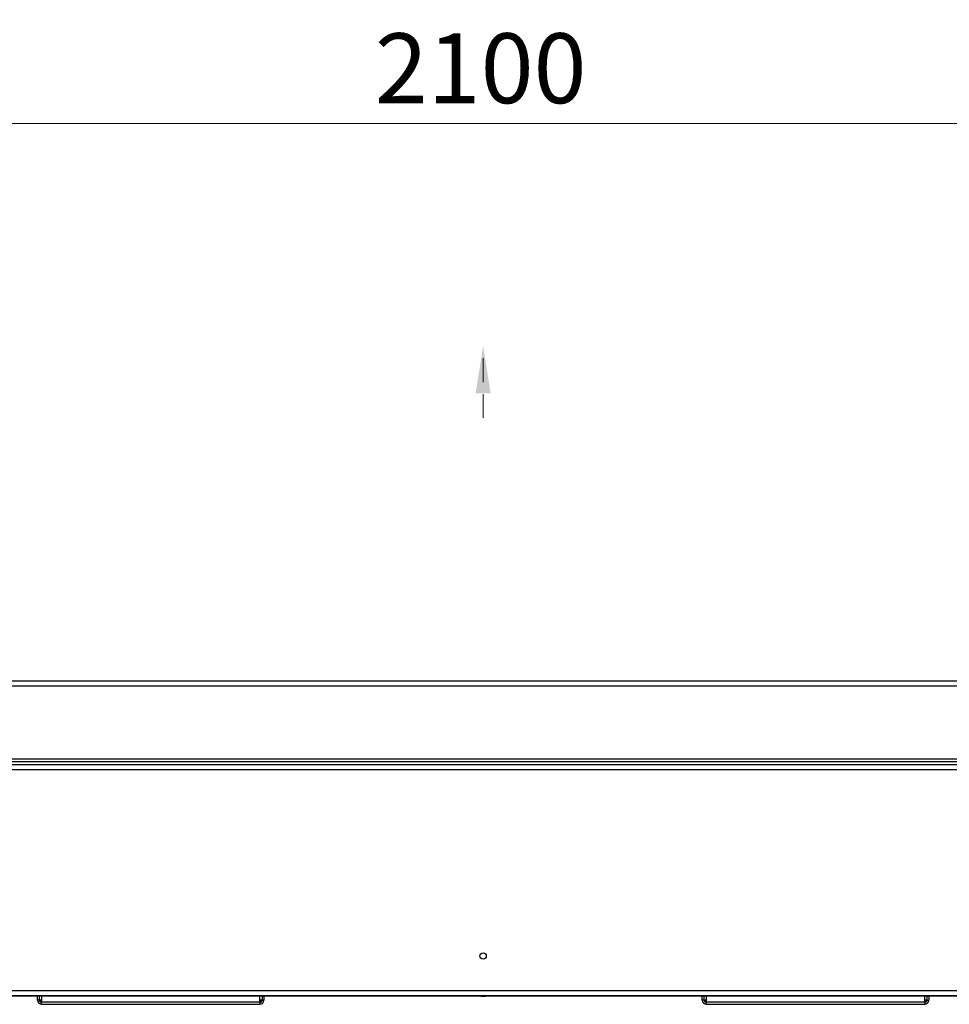
# Model space of a CAD drawing. Units: millimetres. Extents: x 20 to 408, y 114 to 286.
# Drawn here: x 66 to 115, y 114 to 166 of the extents above; entities that cross this region are included whole.
import ezdxf

# ---------------------------------------------------------------- set-up
doc = ezdxf.new("R2010")
doc.units = ezdxf.units.MM
doc.linetypes.add('HIDDEN', pattern=[1.905, 1.27, -0.635])
doc.styles.add('SLDTEXTSTYLE1', font='TXT', dxfattribs={"width": 0.7})
doc.dimstyles.new('SLDDIMSTYLE0', dxfattribs={"dimtxt": 3.393075, "dimasz": 2.5, "dimexe": 0, "dimexo": 0.0625, "dimgap": 0.848269, "dimtad": 2, "dimdec": 1, "dimlfac": 15, "dimrnd": 1e-09, "dimzin": 12, "dimdsep": 46, "dimtxsty": 'SLDTEXTSTYLE1', "dimsah": 1, "dimcen": 0.09, "dimadec": 0, "dimazin": 3, "dimtfac": 1, "dimtdec": 3, "dimtofl": 0, "dimtmove": 0, "dimatfit": 3, "dimfxl": 1, "dimfrac": 2, "dimtolj": 1, "dimtzin": 12, "dimarcsym": 0})

# ---------------------------------------------------------------- blocks, each defined once
blk = doc.blocks.new('_D')
at = {"color": 7, "linetype": 'Continuous', "lineweight": 0, "transparency": 16777216}
for p, q in [((20.325, 179.046), (20.325, 159.69)), ((160.325, 179.046), (160.325, 159.69)), ((20.325, 160.69), (160.325, 160.69))]:
    blk.add_line(p, q, dxfattribs=at)
at = {"color": 7, "linetype": 'Continuous', "lineweight": 18, "transparency": 16777216}
for points in [[(20.325, 160.69), (22.825, 160.19), (22.825, 161.19)], [(160.325, 160.69), (157.825, 161.19), (157.825, 160.19)]]:
    blk.add_solid(points, dxfattribs=at)
at = {"color": 7, "linetype": 'Continuous', "lineweight": 18, "transparency": 16777216, "insert": (84.584, 165.465), "char_height": 3.7042, "attachment_point": 1, "style": 'SLDTEXTSTYLE1'}
blk.add_mtext('2100', dxfattribs=at)
blk = doc.blocks.new('SW_PROJECTIONARROW_0')
at = {"color": 0, "linetype": 'HIDDEN', "lineweight": 18}
blk.add_line((90.325, 145.084), (90.325, 148.886), dxfattribs=at)
blk.add_line((90.325, 145.084), (90.325, 148.886), dxfattribs=at)
blk.add_line((90.325, 145.084), (90.325, 148.886), dxfattribs=at)
at = {"color": 0, "linetype": 'Continuous', "lineweight": 25}
blk.add_solid([(90.325, 148.886), (89.925, 146.385), (90.725, 146.385)], dxfattribs=at)
blk.add_solid([(90.325, 148.886), (89.925, 146.385), (90.725, 146.385)], dxfattribs=at)

msp = doc.modelspace()

# ---------------------------------------------------------------- linework, layer by layer
at = {"color": 7, "linetype": 'Continuous', "lineweight": 25}
for p, q in [((20.5853, 131.1528), (160.0639, 131.1528)), ((20.4718, 130.8968), (160.1775, 130.8968)), ((20.4313, 127.0195), (160.218, 127.0195)), ((126.7776, 126.8588), (53.8716, 126.8588)), ((160.1913, 126.4468), (20.458, 126.4468)), ((157.5246, 126.7028), (23.1246, 126.7028)), ((90.208, 114.4528), (21.8746, 114.4528)), ((158.7246, 114.7255), (21.9246, 114.7255)), ((158.7246, 114.4695), (21.9246, 114.4695)), ((66.708, 114.2321), (66.708, 114.4528)), ((66.808, 114.2321), (66.808, 114.4528)), ((66.9206, 114.4528), (66.9206, 114.1258)), ((78.4953, 114.1258), (78.4953, 114.4528)), ((78.608, 114.4528), (78.608, 114.2321)), ((78.708, 114.4528), (78.708, 114.2321)), ((90.208, 114.4528), (90.208, 114.4695)), ((90.208, 114.4528), (90.4413, 114.4528)), ((90.4413, 114.4528), (90.4413, 114.4695)), ((158.7746, 114.4528), (90.4413, 114.4528)), ((101.9413, 114.2321), (101.9413, 114.4528)), ((102.0413, 114.2321), (102.0413, 114.4528)), ((102.154, 114.4528), (102.154, 114.1258)), ((113.7286, 114.1258), (113.7286, 114.4528)), ((113.8413, 114.4528), (113.8413, 114.2321)), ((113.9413, 114.4528), (113.9413, 114.2321)), ((66.808, 114.2321), (66.708, 114.2321)), ((66.808, 114.2321), (66.8551, 114.2321)), ((66.9206, 114.2321), (66.8551, 114.2321)), ((66.8551, 114.1428), (66.8551, 114.1848)), ((78.4953, 114.1258), (66.9206, 114.1258)), ((66.9206, 114.0195), (66.9206, 114.1258)), ((66.9206, 114.0195), (78.4953, 114.0195)), ((78.5608, 114.2321), (78.4953, 114.2321)), ((78.4953, 114.1258), (78.4953, 114.0195)), ((78.608, 114.2321), (78.5608, 114.2321)), ((78.5608, 114.1428), (78.5608, 114.1848)), ((78.608, 114.2321), (78.708, 114.2321)), ((102.0413, 114.2321), (101.9413, 114.2321)), ((102.0413, 114.2321), (102.0884, 114.2321)), ((102.154, 114.2321), (102.0884, 114.2321)), ((102.0884, 114.1428), (102.0884, 114.1848)), ((113.7286, 114.1258), (102.154, 114.1258)), ((102.154, 114.0195), (102.154, 114.1258)), ((102.154, 114.0195), (113.7286, 114.0195)), ((113.7942, 114.2321), (113.7286, 114.2321)), ((113.7286, 114.1258), (113.7286, 114.0195)), ((113.8413, 114.2321), (113.7942, 114.2321)), ((113.7942, 114.1428), (113.7942, 114.1848)), ((113.8413, 114.2321), (113.9413, 114.2321))]:
    msp.add_line(p, q, dxfattribs=at)
msp.add_circle((90.3246, 116.5778), 0.1667, dxfattribs=at)
for centre, radius, start, end in [((66.9206, 114.2321), 0.2127, 180, 270), ((66.9206, 114.2321), 0.1127, 180, 270), ((78.4953, 114.2321), 0.2127, 270, 0), ((78.4953, 114.2321), 0.1127, 270, 0), ((102.154, 114.2321), 0.2127, 180, 270), ((102.154, 114.2321), 0.1127, 180, 270), ((113.7286, 114.2321), 0.1127, 270, 0), ((113.7286, 114.2321), 0.2127, 270, 0)]:
    msp.add_arc(centre, radius, start, end, dxfattribs=at)
for points in [[(66.8551, 114.2321), (66.8551, 114.224), (66.8551, 114.2076), (66.8551, 114.1924), (66.8551, 114.1848)], [(78.5608, 114.1848), (78.5608, 114.1924), (78.5608, 114.2076), (78.5608, 114.224), (78.5608, 114.2321)], [(102.0884, 114.2321), (102.0884, 114.224), (102.0884, 114.2076), (102.0884, 114.1924), (102.0884, 114.1848)], [(113.7942, 114.1848), (113.7942, 114.1924), (113.7942, 114.2076), (113.7942, 114.224), (113.7942, 114.2321)]]:
    msp.add_open_spline(points, degree=3, dxfattribs=at)
for points, knots in [([(66.9206, 114.171), (66.9184, 114.1722), (66.9077, 114.1775), (66.8853, 114.1831), (66.8653, 114.1842), (66.8551, 114.1848)], [0, 0, 0, 0, 0.1164567, 0.5503693, 1, 1, 1, 1]), ([(78.5608, 114.1848), (78.5506, 114.1842), (78.5307, 114.1831), (78.5082, 114.1775), (78.4976, 114.1722), (78.4953, 114.171)], [0, 0, 0, 0, 0.4496304, 0.8835433, 1, 1, 1, 1]), ([(102.154, 114.171), (102.1517, 114.1722), (102.141, 114.1775), (102.1186, 114.1831), (102.0986, 114.1842), (102.0884, 114.1848)], [0, 0, 0, 0, 0.1164567, 0.5503693, 1, 1, 1, 1]), ([(113.7942, 114.1848), (113.784, 114.1842), (113.764, 114.1831), (113.7415, 114.1775), (113.7309, 114.1722), (113.7286, 114.171)], [0, 0, 0, 0, 0.4496304, 0.8835433, 1, 1, 1, 1])]:
    msp.add_open_spline(points, degree=3, knots=knots, dxfattribs=at)

# ---------------------------------------------------------------- block references
msp.add_blockref('SW_PROJECTIONARROW_0', (0, 0), dxfattribs=at)

# ---------------------------------------------------------------- dimensions: what is measured, and where the dimension line sits
at = {"color": 7, "linetype": 'Continuous', "lineweight": 18}
dim = msp.add_linear_dim(base=(160.3246, 160.6898), p1=(20.3246, 179.0564), p2=(160.3246, 179.0564), angle=0, dimstyle='SLDDIMSTYLE0', dxfattribs=at)
dim.commit()
dim.dimension.update_dxf_attribs({"geometry": '_D', "text_midpoint": (88.559, 160.6898), "dimtype": 160})

doc.saveas('drawing.dxf')
